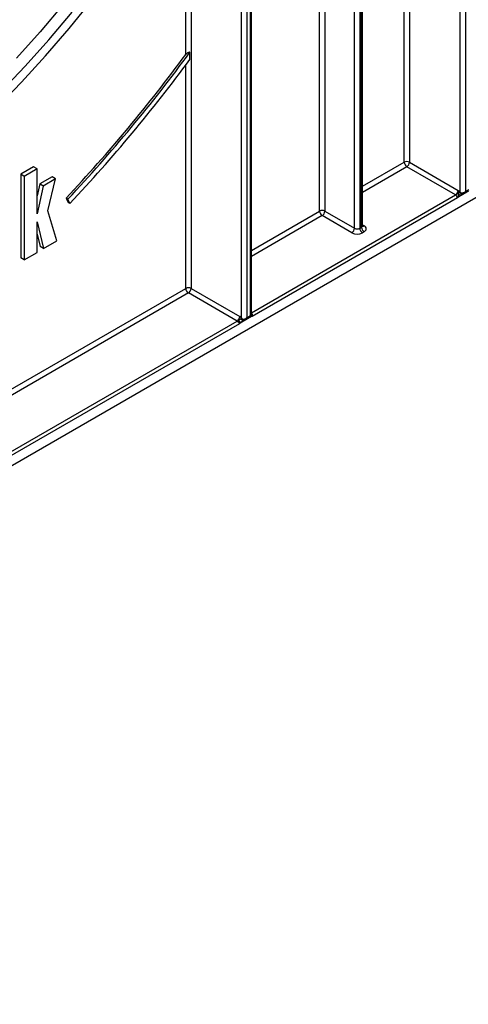
# Model space of a CAD drawing. Units: millimetres. Extents: x 6 to 418, y -29 to 291.
# Drawn here: x 353 to 372, y 113 to 153 of the extents above; entities that cross this region are included whole.
import ezdxf

# ---------------------------------------------------------------- set-up
doc = ezdxf.new("R2010")
doc.units = ezdxf.units.MM

msp = doc.modelspace()

# ---------------------------------------------------------------- linework, layer by layer
at = {"color": 7, "linetype": 'Continuous', "lineweight": 25}
for p, q in [((365.816439, 169.081369), (365.816439, 144.854381)), ((367.018521, 144.160434), (367.018521, 164.954553)), ((367.230653, 164.954553), (367.230653, 144.160434)), ((371.508649, 162.312631), (371.508649, 145.650379)), ((371.296517, 145.603938), (371.296517, 162.211259)), ((367.301364, 144.201254), (367.301364, 161.266957)), ((367.345298, 144.262485), (367.345298, 161.328188)), ((360.180798, 151.191367), (360.180798, 157.806221)), ((360.39293, 157.806221), (360.39293, 141.723456)), ((362.44354, 140.518842), (362.44354, 153.130575)), ((362.655672, 153.130575), (362.655672, 140.539664)), ((362.797094, 140.621305), (362.797094, 153.212216)), ((362.841027, 140.649047), (362.841027, 153.273447)), ((360.351509, 150.990805), (360.351509, 151.285932)), ((315.329015, 112.736786), (379.647448, 149.867027)), ((369.245907, 146.83417), (371.218735, 145.695281)), ((354.01484, 146.644687), (353.494765, 146.344455)), ((353.494765, 146.344455), (353.494765, 142.967071)), ((353.636187, 146.262814), (353.494765, 146.344455)), ((354.156261, 146.563046), (353.636187, 146.262814)), ((354.156261, 146.563046), (354.01484, 146.644687)), ((354.156261, 144.751427), (354.156261, 146.563046)), ((371.112669, 145.511569), (369.139841, 146.650459)), ((353.636187, 146.262814), (353.636187, 142.88543)), ((354.262405, 145.953329), (354.156261, 145.473015)), ((354.762481, 146.242017), (354.262405, 145.953329)), ((354.403826, 145.871688), (354.262405, 145.953329)), ((354.903902, 146.160376), (354.403826, 145.871688)), ((354.599072, 144.860372), (354.903902, 146.160376)), ((354.903902, 146.160376), (354.762481, 146.242017)), ((354.403826, 145.871688), (354.156261, 144.751427)), ((371.572289, 145.627294), (371.246243, 145.439071)), ((371.296517, 145.603938), (371.341812, 145.592828)), ((371.451575, 145.566691), (371.644, 145.677776)), ((371.508649, 145.650379), (371.65007, 145.732019)), ((355.336269, 145.383971), (355.418392, 145.205518)), ((355.40698, 145.34315), (355.336269, 145.383971)), ((355.489103, 145.164697), (355.40698, 145.34315)), ((355.489103, 145.164697), (355.418392, 145.205518)), ((371.18338, 145.389095), (362.871573, 140.590791)), ((371.300019, 145.485412), (371.246243, 145.439071)), ((354.96324, 143.651522), (354.599072, 144.860372)), ((365.816439, 144.854381), (367.018521, 144.160434)), ((354.156261, 144.419591), (354.419432, 143.337588)), ((354.156261, 143.185663), (354.156261, 144.419591)), ((366.912455, 143.976722), (365.710373, 144.670669)), ((367.230653, 144.160434), (367.301364, 144.201254)), ((367.40743, 144.017542), (367.336719, 143.976722)), ((354.156261, 143.919791), (354.27801, 143.419229)), ((354.419432, 143.337588), (354.96324, 143.651522)), ((353.636187, 142.88543), (354.156261, 143.185663)), ((354.419432, 143.337588), (354.27801, 143.419229)), ((353.636187, 142.88543), (353.494765, 142.967071)), ((362.259692, 140.400855), (360.286864, 141.539744)), ((360.39293, 141.723456), (362.365758, 140.584566)), ((362.363171, 140.347306), (362.363829, 140.364831)), ((362.369757, 140.371768), (362.36383, 140.364834)), ((362.403147, 140.340746), (362.383843, 140.322919)), ((362.841185, 140.586935), (362.383873, 140.322934)), ((362.44354, 140.518842), (362.464908, 140.478438)), ((362.464908, 140.478438), (362.488835, 140.474495)), ((362.519322, 140.432493), (362.517989, 140.432442)), ((362.593598, 140.45309), (362.795024, 140.569371)), ((362.655672, 140.539664), (362.797094, 140.621305)), ((362.841185, 140.586935), (362.831195, 140.584516)), ((362.848161, 140.633083), (362.842318, 140.633941)), ((362.354918, 140.292532), (330.443656, 121.870553))]:
    msp.add_line(p, q, dxfattribs=at)
at = {"color": 8, "linetype": 'Continuous', "lineweight": 25}
for p, q in [((369.033775, 146.83417), (369.033775, 162.46128)), ((369.245907, 162.583741), (369.245907, 146.83417)), ((365.604307, 144.854381), (365.604307, 159.231033)), ((360.180798, 141.723456), (360.180798, 150.761513)), ((367.345298, 145.859433), (369.033775, 146.83417)), ((369.139841, 146.650459), (367.345298, 145.614491)), ((371.572289, 145.627294), (371.572785, 145.636664)), ((371.593492, 145.648618), (371.594221, 145.643196)), ((362.841027, 140.736452), (371.112669, 145.511569)), ((362.841027, 143.259173), (365.604307, 144.854381)), ((365.710373, 144.670669), (362.841027, 143.014231)), ((367.345298, 144.298333), (367.40743, 144.262465)), ((330.413111, 124.538935), (360.180798, 141.723456)), ((360.286864, 141.539744), (330.413111, 124.293993)), ((330.413111, 122.016214), (362.259692, 140.400855))]:
    msp.add_line(p, q, dxfattribs=at)
at = {"color": 7, "linetype": 'Continuous', "lineweight": 25, "flags": 128}
for points in [[(352.52853, 149.044949), (353.523273, 150.071511), (354.498564, 151.140189), (355.452258, 152.248632), (356.382259, 153.394405)], [(355.212589, 153.226534), (354.279889, 152.117086), (353.324942, 151.046139)], [(352.698627, 149.69395), (353.678064, 150.723942), (354.637409, 151.795229), (355.574522, 152.905419)]]:
    msp.add_lwpolyline(points, dxfattribs=at)
at = {"color": 8, "linetype": 'Continuous', "lineweight": 25, "flags": 128}
msp.add_lwpolyline([(362.511762, 140.43037), (362.505246, 140.428199), (362.493253, 140.427475), (362.480478, 140.430456), (362.467491, 140.437009), (362.454871, 140.446842), (362.443179, 140.459518), (362.432936, 140.474472), (362.424599, 140.491037)], dxfattribs=at)
at = {"color": 7, "linetype": 'Continuous', "lineweight": 25}
for centre, radius, start, end in [((308.461962, 189.410864), 64.308382, 316.7941621, 323.53611708), ((308.477028, 189.418304), 64.381981, 316.7967591, 323.68079476), ((308.277625, 189.508993), 64.771446, 316.79370185, 323.51028185), ((369.139841, 146.629464), 0.230553, 62.6096722, 117.3903278), ((369.264058, 146.844649), 0.230521, 182.6054785, 237.3945217), ((369.015625, 146.844649), 0.230521, 302.6054783, 357.3945215), ((370.988453, 145.70576), 0.230521, 302.6054783, 357.3945215), ((370.530696, 146.61917), 1.278449, 302.7606906, 303.1110389), ((370.150422, 144.260346), 1.679988, 46.8202974, 50.05479), ((371.297493, 145.520685), 0.083259, 90.6713485, 94.0705013), ((371.029858, 145.382109), 0.15368, 2.6054785, 57.3945217), ((371.040028, 145.633787), 0.283591, 300.3637873, 312.2179516), ((371.117349, 145.380831), 0.141441, 24.3159526, 35.9095967), ((365.710373, 144.649674), 0.230553, 62.6096722, 117.3903278), ((365.83459, 144.86486), 0.230521, 182.6054785, 237.3945217), ((365.586157, 144.86486), 0.230521, 302.6054783, 357.3945215), ((366.788239, 144.170913), 0.230521, 302.6054783, 357.3945215), ((367.124587, 144.386135), 0.461107, 242.6096722, 297.3903278), ((367.124587, 144.36514), 0.230553, 242.6096722, 297.3903278), ((367.460935, 144.170913), 0.230521, 182.6054785, 237.3945217), ((367.531646, 144.211733), 0.230521, 182.6054785, 237.3945217), ((367.360952, 144.140004), 0.130985, 290.7834208, 69.2165792), ((360.286864, 141.518749), 0.230553, 62.6096722, 117.3903278), ((360.411081, 141.733935), 0.230521, 182.6054785, 237.3945217), ((360.162648, 141.733935), 0.230521, 302.6054783, 357.3945215), ((362.135476, 140.595045), 0.230521, 302.6054783, 357.3945215), ((362.19506, 140.292811), 0.1259, 40.4931324, 59.1120074), ((362.081434, 140.732514), 0.414685, 300.3241324, 307.1259116), ((362.204178, 140.314457), 0.31475, 40.4931324, 59.1120074), ((362.248408, 140.631417), 0.225277, 321.4539198, 330.0185348), ((362.732771, 140.626926), 0.115555, 339.7524602, 3.0542526)]:
    msp.add_arc(centre, radius, start, end, dxfattribs=at)
at = {"color": 8, "linetype": 'Continuous', "lineweight": 25}
for centre, radius, start, end in [((371.366837, 145.623852), 0.077897, 194.9669832, 270.4223892), ((371.372053, 145.624008), 0.078157, 194.8798721, 266.9065494), ((371.397654, 145.602643), 0.056698, 189.96883, 260.2253603), ((367.270229, 144.269971), 0.075441, 294.3746583, 354.3052007), ((367.361285, 144.329974), 0.081773, 259.1401612, 304.3540202), ((362.524799, 140.493928), 0.061862, 194.5007134, 263.6805033), ((362.539034, 140.48334), 0.050972, 189.9931824, 260.0835798), ((362.750192, 140.608672), 0.140881, 41.015954, 49.8517584), ((362.727309, 140.923662), 0.257312, 296.2282243, 300.1351992)]:
    msp.add_arc(centre, radius, start, end, dxfattribs=at)
at = {"color": 7, "linetype": 'Continuous', "lineweight": 25}
for centre, major_axis, ratio, start_param, end_param in [((371.402583, 145.711609), (0.142842, 0.064185), 0.713293623, 3.985092826, 5.187621259), ((362.549606, 140.600894), (0.138646, 0.079798), 0.717399322, 3.903679859, 5.106208292)]:
    msp.add_ellipse(centre, major_axis=major_axis, ratio=ratio, start_param=start_param, end_param=end_param, dxfattribs=at)
at = {"color": 8, "linetype": 'Continuous', "lineweight": 25}
for centre, major_axis, ratio, start_param, end_param in [((371.402583, 145.711609), (-0.015818, 0.1558), 0.713339387, 3.463229377, 4.237308373), ((362.549606, 140.600894), (-0.000197, 0.159972), 0.71743362, 3.548272116, 4.318725215), ((362.691027, 140.682535), (-0.107516, 0.110511), 0.335205508, 3.056878683, 3.84235811), ((362.691027, 140.682535), (0.149463, -0.037859), 0.33508412, 5.582462304, 6.367860467)]:
    msp.add_ellipse(centre, major_axis=major_axis, ratio=ratio, start_param=start_param, end_param=end_param, dxfattribs=at)
at = {"color": 7, "linetype": 'Continuous', "lineweight": 25}
for points, knots in [([(360.351509, 151.285932), (360.346897, 151.286095), (360.329145, 151.286721), (360.294715, 151.279743), (360.248922, 151.257876), (360.209344, 151.226619), (360.188908, 151.201381), (360.180798, 151.191367)], [0, 0, 0, 0, 0.074650586, 0.287307338, 0.529451902, 0.813286718, 1, 1, 1, 1]), ([(371.218735, 145.695281), (371.219002, 145.694973), (371.223927, 145.689286), (371.24446, 145.665545), (371.269182, 145.635958), (371.28739, 145.609765), (371.291583, 145.603734)], [0, 0, 0, 0, 0.010568361, 0.195184616, 0.814678578, 1, 1, 1, 1]), ([(371.222505, 145.544073), (371.223176, 145.554067), (371.225167, 145.58371), (371.227942, 145.635037), (371.223603, 145.675473), (371.218822, 145.694928), (371.218735, 145.695281)], [0, 0, 0, 0, 0.19601827, 0.581438728, 0.992399234, 1, 1, 1, 1]), ([(371.230588, 145.423761), (371.231551, 145.431264), (371.234009, 145.450402), (371.225927, 145.490504), (371.223807, 145.523694), (371.222505, 145.544073)], [0, 0, 0, 0, 0.1993187784, 0.5083847623, 1, 1, 1, 1]), ([(371.231908, 145.463787), (371.22888, 145.480468), (371.22378, 145.508569), (371.227538, 145.536836), (371.229066, 145.548324)], [0, 0, 0, 0, 0.593604334, 1, 1, 1, 1]), ([(371.229066, 145.548324), (371.229617, 145.550323), (371.230722, 145.554327), (371.232686, 145.560276), (371.234909, 145.566171), (371.236997, 145.570951), (371.239238, 145.575547), (371.241152, 145.579068), (371.24345, 145.582829), (371.246398, 145.587205), (371.249953, 145.591583), (371.253363, 145.594954), (371.255958, 145.597222), (371.258138, 145.598885), (371.260922, 145.600708), (371.263763, 145.602281), (371.267258, 145.603768), (371.270834, 145.604856), (371.273834, 145.605423), (371.276802, 145.605746), (371.279145, 145.605821), (371.281748, 145.605716), (371.284895, 145.605403), (371.288275, 145.604744), (371.290754, 145.603987), (371.291583, 145.603734)], [0, 0, 0, 0, 0.057881682, 0.115912321, 0.174532847, 0.233432, 0.261556649, 0.318048991, 0.346445888, 0.387208024, 0.47001255, 0.512223922, 0.534083547, 0.578057695, 0.60018779, 0.643785685, 0.687784399, 0.732957136, 0.77848958, 0.800651876, 0.84512907, 0.867447154, 0.900411043, 0.966686251, 1, 1, 1, 1]), ([(371.367834, 145.546124), (371.370952, 145.546113), (371.378299, 145.546088), (371.388076, 145.546785), (371.393704, 145.547186)], [0, 0, 0, 0, 0.424386719, 1, 1, 1, 1]), ([(371.387941, 145.546762), (371.404728, 145.549091), (371.428184, 145.552345), (371.447492, 145.565574), (371.452982, 145.569335)], [0, 0, 0, 0, 0.715657269, 1, 1, 1, 1]), ([(371.594221, 145.643196), (371.593202, 145.642405), (371.587916, 145.638304), (371.58257, 145.634472), (371.576563, 145.63026), (371.574565, 145.628872), (371.572584, 145.627499), (371.572289, 145.627294)], [0, 0, 0, 0, 0.140233362, 0.727608856, 0.729831636, 0.959758681, 1, 1, 1, 1]), ([(371.230588, 145.423761), (371.230651, 145.424087), (371.230792, 145.424814), (371.231349, 145.427883), (371.233237, 145.440495), (371.232501, 145.45339), (371.231908, 145.463787)], [0, 0, 0, 0, 0.025581031, 0.05711534, 0.239806957, 1, 1, 1, 1]), ([(371.246243, 145.439071), (371.24225, 145.435024), (371.237357, 145.430065), (371.232078, 145.425134), (371.230872, 145.424023), (371.230588, 145.423761)], [0, 0, 0, 0, 0.772241176, 0.946303711, 1, 1, 1, 1]), ([(367.349216, 144.243007), (367.349578, 144.242571), (367.351063, 144.240785), (367.344198, 144.254194), (367.345907, 144.260378), (367.346235, 144.261565)], [0, 0, 0, 0, 0.206593883, 0.847655562, 1, 1, 1, 1]), ([(362.354918, 140.292532), (362.354589, 140.296321), (362.353573, 140.307986), (362.345827, 140.320127), (362.332388, 140.335721), (362.317315, 140.349105), (362.300304, 140.364219), (362.293057, 140.372112), (362.290805, 140.374565)], [0, 0, 0, 0, 0.11917854, 0.366998892, 0.42818317, 0.720901562, 0.913283173, 1, 1, 1, 1]), ([(362.331725, 140.401881), (362.333387, 140.410195), (362.335952, 140.423024), (362.347315, 140.442554), (362.358792, 140.456088), (362.37657, 140.472048), (362.397649, 140.485786), (362.415889, 140.48934), (362.424599, 140.491037)], [0, 0, 0, 0, 0.1838832817, 0.2837691961, 0.4650494546, 0.5359402213, 0.7784129533, 1, 1, 1, 1]), ([(362.331725, 140.401881), (362.337794, 140.397308), (362.350896, 140.387434), (362.363168, 140.37724), (362.369757, 140.371768)], [0, 0, 0, 0, 0.463147796, 1, 1, 1, 1]), ([(362.363827, 140.364835), (362.358889, 140.37127), (362.349029, 140.38412), (362.337487, 140.395967), (362.331725, 140.401881)], [0, 0, 0, 0, 0.500811715, 1, 1, 1, 1]), ([(362.354918, 140.292532), (362.355015, 140.292923), (362.355208, 140.293706), (362.355503, 140.294948), (362.356801, 140.3006), (362.360182, 140.317689), (362.361932, 140.33509), (362.36316, 140.347306)], [0, 0, 0, 0, 0.022751025, 0.045624537, 0.071988922, 0.348540318, 1, 1, 1, 1]), ([(362.383843, 140.322917), (362.381134, 140.326642), (362.375717, 140.334092), (362.367341, 140.342896), (362.363154, 140.347298)], [0, 0, 0, 0, 0.500051954, 1, 1, 1, 1]), ([(362.403147, 140.340746), (362.397874, 140.343859), (362.387331, 140.350084), (362.371663, 140.359916), (362.363832, 140.36483)], [0, 0, 0, 0, 0.50017885, 1, 1, 1, 1]), ([(362.403147, 140.340746), (362.398763, 140.345275), (362.390257, 140.354064), (362.376449, 140.365989), (362.369757, 140.371768)], [0, 0, 0, 0, 0.515369559, 1, 1, 1, 1]), ([(362.424599, 140.491037), (362.426539, 140.490019), (362.434345, 140.485924), (362.448282, 140.483078), (362.459646, 140.479907), (362.464908, 140.478438)], [0, 0, 0, 0, 0.150825091, 0.606876285, 1, 1, 1, 1]), ([(362.511153, 140.430091), (362.512243, 140.430558), (362.516579, 140.432416), (362.518277, 140.432462), (362.519547, 140.432497)], [0, 0, 0, 0, 0.251416563, 1, 1, 1, 1]), ([(362.516721, 140.432358), (362.51907, 140.432467), (362.523203, 140.43266), (362.528403, 140.433062), (362.530649, 140.433236)], [0, 0, 0, 0, 0.568205408, 1, 1, 1, 1]), ([(362.530257, 140.43313), (362.546852, 140.43547), (362.570416, 140.438793), (362.589848, 140.452194), (362.595596, 140.456157)], [0, 0, 0, 0, 0.704243299, 1, 1, 1, 1]), ([(362.793913, 140.570067), (362.800206, 140.573684), (362.816193, 140.582872), (362.832902, 140.607861), (362.841559, 140.632745), (362.840401, 140.647176), (362.840124, 140.650637)], [0, 0, 0, 0, 0.219970485, 0.55879365, 0.894205421, 1, 1, 1, 1]), ([(362.831195, 140.584516), (362.834326, 140.592414), (362.839505, 140.605479), (362.841991, 140.622529), (362.842234, 140.631003), (362.842318, 140.633941)], [0, 0, 0, 0, 0.499687595, 0.826539303, 1, 1, 1, 1]), ([(362.831195, 140.584516), (362.835839, 140.593136), (362.844216, 140.608688), (362.846945, 140.625562), (362.848161, 140.633083)], [0, 0, 0, 0, 0.554291781, 1, 1, 1, 1]), ([(362.871573, 140.590791), (362.871251, 140.590674), (362.870534, 140.590415), (362.86727, 140.589324), (362.857057, 140.586752), (362.847956, 140.586857), (362.841185, 140.586935)], [0, 0, 0, 0, 0.030071095, 0.066863899, 0.305757057, 1, 1, 1, 1]), ([(362.848161, 140.633083), (362.85416, 140.624405), (362.862898, 140.611763), (362.869169, 140.598473), (362.870848, 140.593299), (362.871293, 140.5918), (362.871488, 140.591096), (362.871573, 140.590791)], [0, 0, 0, 0, 0.613520414, 0.893696318, 0.949818923, 0.978217178, 1, 1, 1, 1]), ([(362.85649, 140.701128), (362.860454, 140.695244), (362.866377, 140.686451), (362.871929, 140.665308), (362.873343, 140.641371), (362.872312, 140.617618), (362.871693, 140.601552), (362.871618, 140.594787), (362.871573, 140.590791)], [0, 0, 0, 0, 0.18654888, 0.278794941, 0.571432288, 0.798295641, 0.880854457, 1, 1, 1, 1]), ([(362.383843, 140.322917), (362.377174, 140.315051), (362.369336, 140.305807), (362.359873, 140.296854), (362.357337, 140.294594), (362.355743, 140.293226), (362.355236, 140.292799), (362.354918, 140.292532)], [0, 0, 0, 0, 0.717342373, 0.842954175, 0.950134204, 0.968864247, 1, 1, 1, 1])]:
    msp.add_open_spline(points, degree=3, knots=knots, dxfattribs=at)
at = {"color": 8, "linetype": 'Continuous', "lineweight": 25}
for points, knots in [([(371.373922, 145.546529), (371.372811, 145.545892), (371.370646, 145.544651), (371.367373, 145.542481), (371.363723, 145.539974), (371.358867, 145.536437), (371.353604, 145.532364), (371.347561, 145.527475), (371.342231, 145.523007), (371.336318, 145.517922), (371.329578, 145.512014), (371.322396, 145.505601), (371.31424, 145.498255), (371.307119, 145.491813), (371.302059, 145.487251), (371.300019, 145.485412)], [0, 0, 0, 0, 0.04390723, 0.085575579, 0.12739955, 0.185944414, 0.274436966, 0.333064019, 0.424281081, 0.486701565, 0.571313239, 0.69872359, 0.783390519, 0.912680155, 1, 1, 1, 1]), ([(371.572289, 145.627294), (371.572317, 145.627622), (371.572474, 145.629414), (371.572806, 145.632902), (371.573531, 145.635775), (371.573921, 145.63732)], [0, 0, 0, 0, 0.093757441, 0.512849687, 1, 1, 1, 1]), ([(371.613128, 145.659954), (371.612752, 145.659518), (371.60691, 145.652757), (371.600354, 145.647817), (371.594221, 145.643196)], [0, 0, 0, 0, 0.064379036, 1, 1, 1, 1]), ([(362.507973, 140.428283), (362.504862, 140.426439), (362.499785, 140.423429), (362.492256, 140.418053), (362.485316, 140.412793), (362.477845, 140.406744), (362.470424, 140.400467), (362.462507, 140.393553), (362.45414, 140.38608), (362.445318, 140.378103), (362.436562, 140.370171), (362.42868, 140.363073), (362.419585, 140.354968), (362.411349, 140.347745), (362.405199, 140.342497), (362.403147, 140.340746)], [0, 0, 0, 0, 0.081481609, 0.132962514, 0.200451451, 0.268406344, 0.337530235, 0.406954534, 0.492244593, 0.577866375, 0.664291102, 0.750917189, 0.813080327, 0.937623134, 1, 1, 1, 1]), ([(362.831195, 140.584516), (362.827567, 140.583354), (362.822337, 140.58168), (362.814102, 140.57935), (362.808707, 140.577898), (362.805053, 140.577087), (362.804356, 140.576933)], [0, 0, 0, 0, 0.3946878813, 0.5689458012, 0.9177846745, 1, 1, 1, 1])]:
    msp.add_open_spline(points, degree=3, knots=knots, dxfattribs=at)

doc.saveas('drawing.dxf')
